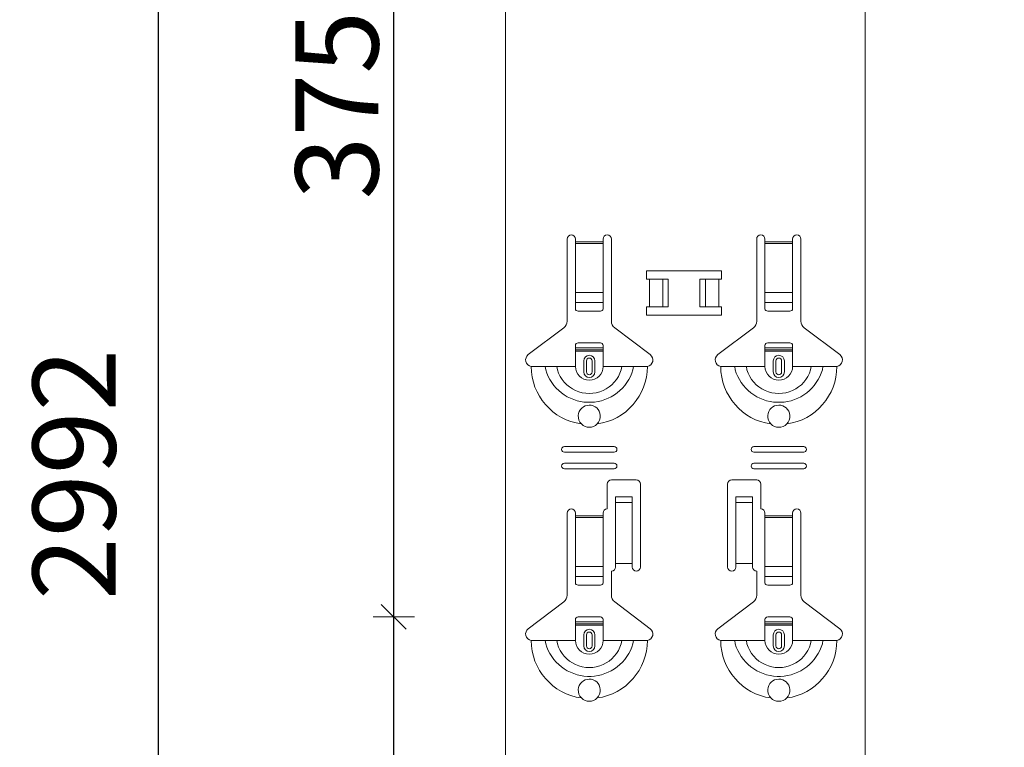
# Model space of a CAD drawing. Units: metres. Extents: x 5.37 to 9.57, y -5.52 to 0.42.
# Drawn here: x 7.56 to 7.92, y -2.13 to -1.87 of the extents above; entities that cross this region are included whole.
import ezdxf

# ---------------------------------------------------------------- set-up
doc = ezdxf.new("R2010")
doc.units = ezdxf.units.M
doc.header["$PDMODE"] = 65
doc.linetypes.add('AUSGEZOGEN', pattern=[0])
doc.linetypes.add('GESTRICHELT', pattern=[0.04, 0.03, -0.01])
doc.layers.add('XR$1$Sichtbar schmal (ISO)', color=7, linetype='AUSGEZOGEN', lineweight=35)
doc.layers.add('XR$1$STANDARD_1', color=7, linetype='AUSGEZOGEN', lineweight=18)
doc.styles.add('ARIAL', font='ARIAL.TTF')
doc.dimstyles.new('DIMSTYLE_4', dxfattribs={"dimtxt": 0.03, "dimasz": 0.015, "dimexe": 0, "dimexo": 1e-06, "dimgap": 0.015, "dimtad": 2, "dimdec": 0, "dimlfac": 1000, "dimrnd": 1, "dimzin": 12, "dimdsep": 46, "dimtxsty": 'ARIAL', "dimblk1": 'ALL_ML_STRICH', "dimblk2": 'ALL_ML_STRICH', "dimsah": 1, "dimcen": 0, "dimse1": 1, "dimse2": 1, "dimclrd": 7, "dimclre": 7, "dimclrt": 7, "dimadec": 0, "dimazin": 0, "dimtfac": 1, "dimtdec": 0, "dimtix": 1, "dimtmove": 2, "dimatfit": 3, "dimfxl": 0, "dimtzin": 0, "dimlwd": 0, "dimlwe": 18, "dimarcsym": 0})

# ---------------------------------------------------------------- blocks, each defined once
blk = doc.blocks.new('ALL_ML_STRICH')
at = {"color": 0, "linetype": 'ByBlock', "lineweight": -2}
for p, q in [((0, -0.5), (0, 0.5)), ((-0.3, -0.3), (0.3, 0.3)), ((-1, 0), (0.5, 0))]:
    blk.add_line(p, q, dxfattribs=at)
blk = doc.blocks.new('*D51')
at = {"layer": 'DEFPOINTS', "color": 7, "linetype": 'AUSGEZOGEN', "lineweight": 18, "transparency": 33554687}
for p in [(7.89618516752161, -2.08764697341893), (7.699264274520087, -2.46264697341893), (7.89618516752161, -2.46264697341893)]:
    blk.add_point(p, dxfattribs=at)
at = {"layer": 'XR$1$STANDARD_1', "color": 7, "linetype": 'AUSGEZOGEN', "lineweight": -2, "transparency": 33554687}
blk.add_line((7.699264274520087, -2.46264697341893), (7.699264274520087, -2.08764697341893), dxfattribs=at)
at = {"layer": 'XR$1$STANDARD_1', "color": 7, "linetype": 'AUSGEZOGEN', "lineweight": 18, "transparency": 33554687, "xscale": 0.015, "yscale": 0.015, "zscale": 0.015}
for p, rotation in [((7.699264274520087, -2.08764697341893), 90), ((7.699264274520087, -2.46264697341893), 270)]:
    blk.add_blockref('ALL_ML_STRICH', p, dxfattribs=dict(at, rotation=rotation))
at = {"layer": 'XR$1$STANDARD_1', "color": 7, "linetype": 'AUSGEZOGEN', "lineweight": 18, "transparency": 33554687, "insert": (7.678732214492804, -2.27777043863039), "char_height": 0.03, "width": 0.09, "attachment_point": 5, "rotation": 90, "style": 'ARIAL'}
blk.add_mtext('\\A1;{375}', dxfattribs=at)
blk = doc.blocks.new('*D52')
at = {"layer": 'DEFPOINTS', "color": 7, "linetype": 'AUSGEZOGEN', "lineweight": 18, "transparency": 33554687}
for p in [(7.89618516752161, -1.71264697341893), (7.699264274520087, -2.08764697341893), (7.89618516752161, -2.08764697341893)]:
    blk.add_point(p, dxfattribs=at)
at = {"layer": 'XR$1$STANDARD_1', "color": 7, "linetype": 'AUSGEZOGEN', "lineweight": -2, "transparency": 33554687}
blk.add_line((7.699264274520087, -2.08764697341893), (7.699264274520087, -1.71264697341893), dxfattribs=at)
at = {"layer": 'XR$1$STANDARD_1', "color": 7, "linetype": 'AUSGEZOGEN', "lineweight": 18, "transparency": 33554687, "xscale": 0.015, "yscale": 0.015, "zscale": 0.015}
for p, rotation in [((7.699264274520087, -1.71264697341893), 90), ((7.699264274520087, -2.08764697341893), 270)]:
    blk.add_blockref('ALL_ML_STRICH', p, dxfattribs=dict(at, rotation=rotation))
at = {"layer": 'XR$1$STANDARD_1', "color": 7, "linetype": 'AUSGEZOGEN', "lineweight": 18, "transparency": 33554687, "insert": (7.678732214492804, -1.90277043863039), "char_height": 0.03, "width": 0.09, "attachment_point": 5, "rotation": 90, "style": 'ARIAL'}
blk.add_mtext('\\A1;{375}', dxfattribs=at)
blk = doc.blocks.new('*D56')
at = {"layer": 'DEFPOINTS', "color": 7, "linetype": 'AUSGEZOGEN', "lineweight": 18, "transparency": 33554687}
for p in [(7.91993516752161, -0.9116430697071296), (7.614264274520087, -3.90364306970713), (7.91993516752161, -3.90364306970713)]:
    blk.add_point(p, dxfattribs=at)
at = {"layer": 'XR$1$STANDARD_1', "color": 7, "linetype": 'AUSGEZOGEN', "lineweight": -2, "transparency": 33554687}
blk.add_line((7.614264274520087, -3.90364306970713), (7.614264274520087, -0.9116430697071296), dxfattribs=at)
at = {"layer": 'XR$1$STANDARD_1', "color": 7, "linetype": 'AUSGEZOGEN', "lineweight": 18, "transparency": 33554687, "xscale": 0.015, "yscale": 0.015, "zscale": 0.015}
for p, rotation in [((7.614264274520087, -0.9116430697071296), 90), ((7.614264274520087, -3.90364306970713), 270)]:
    blk.add_blockref('ALL_ML_STRICH', p, dxfattribs=dict(at, rotation=rotation))
at = {"layer": 'XR$1$STANDARD_1', "color": 7, "linetype": 'AUSGEZOGEN', "lineweight": 18, "transparency": 33554687, "insert": (7.583752678340002, -2.036154665887213), "char_height": 0.03, "width": 0.12, "attachment_point": 5, "rotation": 90, "style": 'ARIAL'}
blk.add_mtext('\\A1;{2992}', dxfattribs=at)

msp = doc.modelspace()

# ---------------------------------------------------------------- linework, layer by layer
at = {"layer": 'XR$1$Sichtbar schmal (ISO)', "color": 7, "linetype": 'AUSGEZOGEN', "lineweight": 18, "transparency": 33554687}
for p, q in [((7.739682439075193, -0.9116430697071305), (7.739682439075193, -3.90364306970713)), ((7.869682439075194, -0.9116430697071305), (7.869682439075194, -3.90364306970713))]:
    msp.add_line(p, q, dxfattribs=at)
at = {"layer": 'XR$1$STANDARD_1', "color": 7, "linetype": 'AUSGEZOGEN', "lineweight": 18, "transparency": 33554687}
for p, q in [((7.761932439075194, -1.98082398666663), (7.761932439075194, -1.95114697341893)), ((7.764932439075194, -1.95114697341893), (7.764932439075194, -1.952146973418931)), ((7.764932439075194, -1.952146973418931), (7.764932439075194, -1.952714822192731)), ((7.764932439075194, -1.952714822192731), (7.764932439075194, -1.97045510288233)), ((7.774932439075194, -1.952146973418931), (7.774932439075194, -1.95114697341893)), ((7.774932439075194, -1.952714822192731), (7.774932439075194, -1.952146973418931)), ((7.774932439075194, -1.97045510288233), (7.774932439075194, -1.952714822192731)), ((7.777932439075194, -1.95114697341893), (7.777932439075194, -1.98082398666663)), ((7.830432439075194, -1.98082398666663), (7.830432439075194, -1.95114697341893)), ((7.833432439075193, -1.95114697341893), (7.833432439075193, -1.952146973418931)), ((7.833432439075193, -1.952146973418931), (7.833432439075193, -1.952714822192731)), ((7.833432439075193, -1.952714822192731), (7.833432439075193, -1.97045510288233)), ((7.843432439075194, -1.952146973418931), (7.843432439075194, -1.95114697341893)), ((7.843432439075194, -1.952714822192731), (7.843432439075194, -1.952146973418931)), ((7.843432439075194, -1.97045510288233), (7.843432439075194, -1.952714822192731)), ((7.846432439075194, -1.95114697341893), (7.846432439075194, -1.98082398666663)), ((7.764932439075194, -1.97408115592763), (7.764932439075194, -1.97045510288233)), ((7.774932439075194, -1.97045510288233), (7.774932439075194, -1.97408115592763)), ((7.833432439075193, -1.97408115592763), (7.833432439075193, -1.97045510288233)), ((7.843432439075194, -1.97045510288233), (7.843432439075194, -1.97408115592763)), ((7.764932439075194, -1.97408115592763), (7.764932439075194, -1.976364424319231)), ((7.774932439075194, -1.976364424319231), (7.774932439075194, -1.97408115592763)), ((7.833432439075193, -1.97408115592763), (7.833432439075193, -1.976364424319231)), ((7.843432439075194, -1.976364424319231), (7.843432439075194, -1.97408115592763)), ((7.765932439075193, -1.97714697341893), (7.773932439075193, -1.97714697341893)), ((7.834432439075194, -1.97714697341893), (7.842432439075194, -1.97714697341893)), ((7.747876535655305, -1.99291161444063), (7.760737884144655, -1.98321989319673)), ((7.779126994005747, -1.98321989319673), (7.79198834249509, -1.99291161444063)), ((7.816376535655305, -1.99291161444063), (7.829237884144655, -1.98321989319673)), ((7.847626994005746, -1.98321989319673), (7.860488342495089, -1.99291161444063)), ((7.773932439075193, -1.98864697341893), (7.765932439075193, -1.98864697341893)), ((7.842432439075194, -1.98864697341893), (7.834432439075194, -1.98864697341893)), ((7.764932439075194, -1.99044697341893), (7.764932439075194, -1.98964697341893)), ((7.764932439075194, -1.99114697341893), (7.764932439075194, -1.99044697341893)), ((7.764932439075194, -1.99044697341893), (7.774932439075194, -1.99044697341893)), ((7.774932439075194, -1.99114697341893), (7.764932439075194, -1.99114697341893)), ((7.764932439075194, -1.99714697341893), (7.764932439075194, -1.99114697341893)), ((7.774932439075194, -1.98964697341893), (7.774932439075194, -1.99044697341893)), ((7.774932439075194, -1.99044697341893), (7.774932439075194, -1.99114697341893)), ((7.774932439075194, -1.99714697341893), (7.774932439075194, -1.99114697341893)), ((7.833432439075193, -1.99044697341893), (7.833432439075193, -1.98964697341893)), ((7.833432439075193, -1.99114697341893), (7.833432439075193, -1.99044697341893)), ((7.833432439075193, -1.99044697341893), (7.843432439075194, -1.99044697341893)), ((7.843432439075194, -1.99114697341893), (7.833432439075193, -1.99114697341893)), ((7.833432439075193, -1.99714697341893), (7.833432439075193, -1.99114697341893)), ((7.843432439075194, -1.98964697341893), (7.843432439075194, -1.99044697341893)), ((7.843432439075194, -1.99044697341893), (7.843432439075194, -1.99114697341893)), ((7.843432439075194, -1.99714697341893), (7.843432439075194, -1.99114697341893)), ((7.767932439075194, -1.99914697341893), (7.767932439075194, -1.99514697341893)), ((7.771932439075194, -1.99514697341893), (7.771932439075194, -1.99914697341893)), ((7.836432439075193, -1.99914697341893), (7.836432439075193, -1.99514697341893)), ((7.840432439075194, -1.99514697341893), (7.840432439075194, -1.99914697341893)), ((7.748932438121519, -1.99714698867773), (7.75397966884204, -1.99714698867773)), ((7.75397966884204, -1.99714698867773), (7.758202796207152, -1.99714698867773)), ((7.758202796207152, -1.99714698867773), (7.764932439552031, -1.99714698867773)), ((7.781662080512724, -1.99714698867773), (7.774932439552031, -1.99714698867773)), ((7.785885207877844, -1.99714698867773), (7.781662080512724, -1.99714698867773)), ((7.790932439194403, -1.99714698867773), (7.785885207877844, -1.99714698867773)), ((7.817432438955985, -1.99714698867773), (7.822479670272551, -1.99714698867773)), ((7.822479670272551, -1.99714698867773), (7.826702797637664, -1.99714698867773)), ((7.826702797637664, -1.99714698867773), (7.833432438598364, -1.99714698867773)), ((7.850162081943243, -1.99714698867773), (7.843432438598364, -1.99714698867773)), ((7.854385209308355, -1.99714698867773), (7.850162081943243, -1.99714698867773)), ((7.859432440028876, -1.99714698867773), (7.854385209308355, -1.99714698867773)), ((7.760932439075193, -2.026146973418931), (7.778932439075193, -2.026146973418931)), ((7.778932439075193, -2.02814697341893), (7.760932439075193, -2.02814697341893)), ((7.829432439075194, -2.026146973418931), (7.847432439075193, -2.026146973418931)), ((7.847432439075193, -2.02814697341893), (7.829432439075194, -2.02814697341893)), ((7.760932439075193, -2.03214697341893), (7.778932439075193, -2.03214697341893)), ((7.778932439075193, -2.034146973418931), (7.760932439075193, -2.034146973418931)), ((7.829432439075194, -2.03214697341893), (7.847432439075193, -2.03214697341893)), ((7.847432439075193, -2.034146973418931), (7.829432439075194, -2.034146973418931)), ((7.777932439075194, -2.038146973418931), (7.786932439075193, -2.038146973418931)), ((7.821432439075194, -2.038146973418931), (7.830432439075194, -2.038146973418931)), ((7.776432439075194, -2.048646973418931), (7.776432439075194, -2.039646973418931)), ((7.788432439075193, -2.039646973418931), (7.788432439075193, -2.06964697341893)), ((7.819932439075194, -2.06964697341893), (7.819932439075194, -2.039646973418931)), ((7.831932439075194, -2.039646973418931), (7.831932439075194, -2.048646973418931)), ((7.779432439075194, -2.045788783882831), (7.779432439075194, -2.04429941106283)), ((7.785432439075194, -2.04429941106283), (7.779432439075194, -2.04429941106283)), ((7.779432439075194, -2.04628882152893), (7.779432439075194, -2.045788783882831)), ((7.785432439075194, -2.04429941106283), (7.785432439075194, -2.045788783882831)), ((7.785432439075194, -2.045788783882831), (7.785432439075194, -2.04628882152893)), ((7.822932439075194, -2.045788783882831), (7.822932439075194, -2.04429941106283)), ((7.828932439075194, -2.04429941106283), (7.822932439075194, -2.04429941106283)), ((7.822932439075194, -2.04628882152893), (7.822932439075194, -2.045788783882831)), ((7.828932439075194, -2.04429941106283), (7.828932439075194, -2.045788783882831)), ((7.828932439075194, -2.045788783882831), (7.828932439075194, -2.04628882152893)), ((7.785432439075194, -2.04628882152893), (7.779432439075194, -2.04628882152893)), ((7.779432439075194, -2.04630051589233), (7.779432439075194, -2.04628882152893)), ((7.779432439075194, -2.04630051589233), (7.779432439075194, -2.04696716248113)), ((7.779432439075194, -2.04696716248113), (7.779432439075194, -2.068314813852731)), ((7.785432439075194, -2.04628882152893), (7.785432439075194, -2.04630051589233)), ((7.785432439075194, -2.04696716248113), (7.785432439075194, -2.04630051589233)), ((7.785432439075194, -2.04696716248113), (7.785432439075194, -2.068314813852731)), ((7.828932439075194, -2.04628882152893), (7.822932439075194, -2.04628882152893)), ((7.822932439075194, -2.04630051589233), (7.822932439075194, -2.04628882152893)), ((7.822932439075194, -2.04630051589233), (7.822932439075194, -2.04696716248113)), ((7.822932439075194, -2.04696716248113), (7.822932439075194, -2.068314813852731)), ((7.828932439075194, -2.04628882152893), (7.828932439075194, -2.04630051589233)), ((7.828932439075194, -2.04696716248113), (7.828932439075194, -2.04630051589233)), ((7.828932439075194, -2.04696716248113), (7.828932439075194, -2.068314813852731)), ((7.761932439075194, -2.07982398666663), (7.761932439075194, -2.050146973418931)), ((7.764932439075194, -2.050146973418931), (7.764932439075194, -2.05114697341893)), ((7.764932439075194, -2.05114697341893), (7.764932439075194, -2.05171482219273)), ((7.764932439075194, -2.05171482219273), (7.764932439075194, -2.06945510288233)), ((7.774932439075194, -2.05114697341893), (7.774932439075194, -2.050146973418931)), ((7.774932439075194, -2.05171482219273), (7.774932439075194, -2.05114697341893)), ((7.774932439075194, -2.06945510288233), (7.774932439075194, -2.05171482219273)), ((7.833432439075193, -2.050146973418931), (7.833432439075193, -2.05114697341893)), ((7.833432439075193, -2.05114697341893), (7.833432439075193, -2.05171482219273)), ((7.833432439075193, -2.05171482219273), (7.833432439075193, -2.06945510288233)), ((7.843432439075194, -2.05114697341893), (7.843432439075194, -2.050146973418931)), ((7.843432439075194, -2.05171482219273), (7.843432439075194, -2.05114697341893)), ((7.843432439075194, -2.06945510288233), (7.843432439075194, -2.05171482219273)), ((7.846432439075194, -2.050146973418931), (7.846432439075194, -2.07982398666663)), ((7.764932439075194, -2.073081155927631), (7.764932439075194, -2.06945510288233)), ((7.774932439075194, -2.06945510288233), (7.774932439075194, -2.073081155927631)), ((7.777932439075194, -2.071146973418931), (7.777932439075194, -2.07982398666663)), ((7.785432439075194, -2.068314813852731), (7.779432439075194, -2.068314813852731)), ((7.779432439075194, -2.068314813852731), (7.779432439075194, -2.06964697341893)), ((7.785432439075194, -2.06964697341893), (7.785432439075194, -2.068314813852731)), ((7.828932439075194, -2.068314813852731), (7.822932439075194, -2.068314813852731)), ((7.822932439075194, -2.068314813852731), (7.822932439075194, -2.06964697341893)), ((7.828932439075194, -2.06964697341893), (7.828932439075194, -2.068314813852731)), ((7.830432439075194, -2.07982398666663), (7.830432439075194, -2.071146973418931)), ((7.833432439075193, -2.073081155927631), (7.833432439075193, -2.06945510288233)), ((7.843432439075194, -2.06945510288233), (7.843432439075194, -2.073081155927631)), ((7.764932439075194, -2.073081155927631), (7.764932439075194, -2.075364424319231)), ((7.774932439075194, -2.075364424319231), (7.774932439075194, -2.073081155927631)), ((7.833432439075193, -2.073081155927631), (7.833432439075193, -2.075364424319231)), ((7.843432439075194, -2.075364424319231), (7.843432439075194, -2.073081155927631)), ((7.765932439075193, -2.07614697341893), (7.773932439075193, -2.07614697341893)), ((7.834432439075194, -2.07614697341893), (7.842432439075194, -2.07614697341893)), ((7.747876535655305, -2.09191161444063), (7.760737884144655, -2.082219893196731)), ((7.779126994005747, -2.082219893196731), (7.79198834249509, -2.09191161444063)), ((7.816376535655305, -2.09191161444063), (7.829237884144655, -2.082219893196731)), ((7.847626994005746, -2.082219893196731), (7.860488342495089, -2.09191161444063)), ((7.764932439075194, -2.08944697341893), (7.764932439075194, -2.088646973418931)), ((7.773932439075193, -2.087646973418931), (7.765932439075193, -2.087646973418931)), ((7.774932439075194, -2.088646973418931), (7.774932439075194, -2.08944697341893)), ((7.833432439075193, -2.08944697341893), (7.833432439075193, -2.088646973418931)), ((7.842432439075194, -2.087646973418931), (7.834432439075194, -2.087646973418931)), ((7.843432439075194, -2.088646973418931), (7.843432439075194, -2.08944697341893)), ((7.764932439075194, -2.090146973418931), (7.764932439075194, -2.08944697341893)), ((7.764932439075194, -2.08944697341893), (7.774932439075194, -2.08944697341893)), ((7.774932439075194, -2.090146973418931), (7.764932439075194, -2.090146973418931)), ((7.764932439075194, -2.09614697341893), (7.764932439075194, -2.090146973418931)), ((7.774932439075194, -2.08944697341893), (7.774932439075194, -2.090146973418931)), ((7.774932439075194, -2.09614697341893), (7.774932439075194, -2.090146973418931)), ((7.833432439075193, -2.090146973418931), (7.833432439075193, -2.08944697341893)), ((7.833432439075193, -2.08944697341893), (7.843432439075194, -2.08944697341893)), ((7.843432439075194, -2.090146973418931), (7.833432439075193, -2.090146973418931)), ((7.833432439075193, -2.09614697341893), (7.833432439075193, -2.090146973418931)), ((7.843432439075194, -2.08944697341893), (7.843432439075194, -2.090146973418931)), ((7.843432439075194, -2.09614697341893), (7.843432439075194, -2.090146973418931)), ((7.767932439075194, -2.098146973418931), (7.767932439075194, -2.094146973418931)), ((7.771932439075194, -2.094146973418931), (7.771932439075194, -2.098146973418931)), ((7.836432439075193, -2.098146973418931), (7.836432439075193, -2.094146973418931)), ((7.840432439075194, -2.094146973418931), (7.840432439075194, -2.098146973418931)), ((7.748932438121519, -2.096146965789531), (7.75397966884204, -2.096146965789531)), ((7.75397966884204, -2.096146965789531), (7.758202796207152, -2.096146965789531)), ((7.758202796207152, -2.096146965789531), (7.764932439552031, -2.096146965789531)), ((7.781662080512724, -2.096146965789531), (7.774932439552031, -2.096146965789531)), ((7.785885207877844, -2.096146965789531), (7.781662080512724, -2.096146965789531)), ((7.790932439194403, -2.096146965789531), (7.785885207877844, -2.096146965789531)), ((7.817432438955985, -2.096146965789531), (7.822479670272551, -2.096146965789531)), ((7.822479670272551, -2.096146965789531), (7.826702797637664, -2.096146965789531)), ((7.826702797637664, -2.096146965789531), (7.833432438598364, -2.096146965789531)), ((7.850162081943243, -2.096146965789531), (7.843432438598364, -2.096146965789531)), ((7.854385209308355, -2.096146965789531), (7.850162081943243, -2.096146965789531)), ((7.859432440028876, -2.096146965789531), (7.854385209308355, -2.096146965789531))]:
    msp.add_line(p, q, dxfattribs=at)
at = {"layer": 'XR$1$STANDARD_1', "color": 7, "linetype": 'AUSGEZOGEN', "lineweight": 13, "transparency": 33554687}
for p, q in [((7.764932439075194, -1.952146973418931), (7.774932439075194, -1.952146973418931)), ((7.774932439075194, -1.952714822192731), (7.764932439075194, -1.952714822192731)), ((7.833432439075193, -1.952146973418931), (7.843432439075194, -1.952146973418931)), ((7.843432439075194, -1.952714822192731), (7.833432439075193, -1.952714822192731)), ((7.764932439075194, -1.97045510288233), (7.774932439075194, -1.97045510288233)), ((7.833432439075193, -1.97045510288233), (7.843432439075194, -1.97045510288233)), ((7.764932439075194, -1.97408115592763), (7.774932439075194, -1.97408115592763)), ((7.833432439075193, -1.97408115592763), (7.843432439075194, -1.97408115592763)), ((7.768907118509676, -1.99914697341893), (7.768907118509676, -1.99514697341893)), ((7.77095775964071, -1.99514697341893), (7.77095775964071, -1.99914697341893)), ((7.837407118509677, -1.99914697341893), (7.837407118509677, -1.99514697341893)), ((7.839457759640711, -1.99514697341893), (7.839457759640711, -1.99914697341893)), ((7.785432439075194, -2.04630051589233), (7.779432439075194, -2.04630051589233)), ((7.828932439075194, -2.04630051589233), (7.822932439075194, -2.04630051589233)), ((7.764932439075194, -2.05114697341893), (7.774932439075194, -2.05114697341893)), ((7.774932439075194, -2.05171482219273), (7.764932439075194, -2.05171482219273)), ((7.833432439075193, -2.05114697341893), (7.843432439075194, -2.05114697341893)), ((7.843432439075194, -2.05171482219273), (7.833432439075193, -2.05171482219273)), ((7.764932439075194, -2.06945510288233), (7.774932439075194, -2.06945510288233)), ((7.833432439075193, -2.06945510288233), (7.843432439075194, -2.06945510288233)), ((7.764932439075194, -2.073081155927631), (7.774932439075194, -2.073081155927631)), ((7.833432439075193, -2.073081155927631), (7.843432439075194, -2.073081155927631)), ((7.768907118509676, -2.098146973418931), (7.768907118509676, -2.094146973418931)), ((7.77095775964071, -2.094146973418931), (7.77095775964071, -2.098146973418931)), ((7.837407118509677, -2.098146973418931), (7.837407118509677, -2.094146973418931)), ((7.839457759640711, -2.094146973418931), (7.839457759640711, -2.098146973418931))]:
    msp.add_line(p, q, dxfattribs=at)
at = {"layer": 'XR$1$STANDARD_1', "color": 250, "linetype": 'AUSGEZOGEN', "lineweight": 18, "true_color": 0x2d2d2d, "transparency": 33554687}
for p, q in [((7.790663692172508, -1.965645944373252), (7.798441233678147, -1.965645944373252)), ((7.791667467854896, -1.965645944373252), (7.791667467854896, -1.975648002464607)), ((7.796487228038786, -1.965645944373252), (7.796487228038786, -1.975648002464607)), ((7.798441229110882, -1.965645944373252), (7.798441229110882, -1.975648002464607)), ((7.809923674616213, -1.965645944373252), (7.817701216121852, -1.965645944373252)), ((7.809923674616213, -1.965645944373252), (7.809923674616213, -1.975648002464607)), ((7.811935084408157, -1.965645944373252), (7.811935084408157, -1.975648002464607)), ((7.8166974358722, -1.965645944373252), (7.8166974358722, -1.975648002464607)), ((7.798441229110882, -1.975648180630108), (7.790663687605243, -1.975648180630108)), ((7.817701211554588, -1.975648180630108), (7.809923670048949, -1.975648180630108))]:
    msp.add_line(p, q, dxfattribs=at)
at = {"layer": 'XR$1$STANDARD_1', "color": 7, "linetype": 'GESTRICHELT', "lineweight": 13, "transparency": 33554687}
for p, q in [((7.764932439075194, -1.991691963378731), (7.774932439075194, -1.991691963378731)), ((7.833432439075193, -1.991691963378731), (7.843432439075194, -1.991691963378731)), ((7.764932439075194, -2.090691963378731), (7.774932439075194, -2.090691963378731)), ((7.833432439075193, -2.090691963378731), (7.843432439075194, -2.090691963378731))]:
    msp.add_line(p, q, dxfattribs=at)
at = {"layer": 'XR$1$STANDARD_1', "color": 250, "linetype": 'AUSGEZOGEN', "lineweight": 18, "true_color": 0x2d2d2d, "transparency": 33554687}
for points in [[(7.790663692172508, -1.965645944373252), (7.790663692172508, -1.962629997998134), (7.81770118597788, -1.962629997998134), (7.81770118597788, -1.965645944373252)], [(7.817701211554588, -1.975648180630108), (7.817701211554588, -1.978664127005227), (7.790663717749216, -1.978664127005227), (7.790663717749216, -1.975648180630108)]]:
    msp.add_lwpolyline(points, dxfattribs=at)
at = {"layer": 'XR$1$STANDARD_1', "color": 7, "linetype": 'AUSGEZOGEN', "lineweight": 13, "transparency": 33554687}
for points in [[(7.753979668842047, -1.99714698867773), (7.754196105228155, -1.99839672164893), (7.754570861087523, -1.999614373016131), (7.755077042804442, -2.00079364852883), (7.755687761531553, -2.001928482818331), (7.756377802119933, -2.003012657928231), (7.757138076053343, -2.00403999404883), (7.757968411670416, -2.00500438766453), (7.758868725524633, -2.005899658965831), (7.759838876949034, -2.00671970443703), (7.760875396953314, -2.007459488677731), (7.761970088706694, -2.008115692901331), (7.763114400134764, -2.00868496017433), (7.764299772010534, -2.00916404800393), (7.765517840610235, -2.009549980926231), (7.766761136279784, -2.00984115676853), (7.768022449241362, -2.01003643112153), (7.769294574485502, -2.01013465957613), (7.770570304618559, -2.01013465957613), (7.7718424298627, -2.01003643112153), (7.773103742824286, -2.00984115676853), (7.774347038493834, -2.009549980926231), (7.775565104709356, -2.00916404800393), (7.776750478969305, -2.00868496017433), (7.777894788013182, -2.008115692901331), (7.778989482150762, -2.007459488677731), (7.780026002155035, -2.00671970443703), (7.780996152387343, -2.005899658965831), (7.781896467433653, -2.00500438766453), (7.782726800666532, -2.00403999404883), (7.783487074599943, -2.003012657928231), (7.784177117572516, -2.001928482818331), (7.784787835107534, -2.00079364852883), (7.785294019208632, -1.999614373016131), (7.785668775068014, -1.99839672164893), (7.785885207877844, -1.99714698867773)], [(7.758202796207152, -1.99714698867773), (7.75842824481555, -1.998399048614231), (7.758848996387205, -1.999610367583931), (7.759421971069067, -2.00076709823583), (7.760107856021605, -2.00185577468843), (7.760893717036924, -2.00286445693943), (7.761777873264044, -2.003781739043931), (7.76275822900363, -2.00459655837983), (7.763825361953466, -2.005300255584431), (7.764963886962614, -2.00588630752543), (7.76615826390811, -2.006348267364231), (7.767393617854803, -2.006681137847631), (7.768656215892515, -2.006882477569331), (7.769932439552031, -2.00695007400483), (7.771208660827361, -2.006882477569331), (7.772471261249273, -2.006681137847631), (7.773706615195952, -2.006348267364231), (7.774900989757262, -2.00588630752543), (7.776039517150602, -2.005300255584431), (7.777106650100432, -2.00459655837983), (7.778087005840026, -2.003781739043931), (7.778971160875044, -2.00286445693943), (7.779757021890364, -2.00185577468843), (7.780442906842916, -2.00076709823583), (7.781015881524763, -1.999610367583931), (7.781436634288512, -1.998399048614231), (7.781662080512724, -1.99714698867773)], [(7.822479670272551, -1.99714698867773), (7.822696103082381, -1.99839672164893), (7.823070860133856, -1.999614373016131), (7.823577044234953, -2.00079364852883), (7.824187760577879, -2.001928482818331), (7.824877803550444, -2.003012657928231), (7.825638077483855, -2.00403999404883), (7.826468410716735, -2.00500438766453), (7.827368725763045, -2.005899658965831), (7.828338875995359, -2.00671970443703), (7.829375395999632, -2.007459488677731), (7.830470090137205, -2.008115692901331), (7.831614401565282, -2.00868496017433), (7.832799773441046, -2.00916404800393), (7.834017839656553, -2.009549980926231), (7.835261135326109, -2.00984115676853), (7.836522448287695, -2.01003643112153), (7.837794573531835, -2.01013465957613), (7.839070303664885, -2.01013465957613), (7.840342428909032, -2.01003643112153), (7.841603741870604, -2.00984115676853), (7.842847037540159, -2.009549980926231), (7.84406510613986, -2.00916404800393), (7.845250478015624, -2.00868496017433), (7.846394789443694, -2.008115692901331), (7.847489483581274, -2.007459488677731), (7.848526001201353, -2.00671970443703), (7.849496152625761, -2.005899658965831), (7.850396466479986, -2.00500438766453), (7.851226802097044, -2.00403999404883), (7.851987076030455, -2.003012657928231), (7.852677116618834, -2.001928482818331), (7.853287835345953, -2.00079364852883), (7.853794017062865, -1.999614373016131), (7.854168772922247, -1.99839672164893), (7.854385209308355, -1.99714698867773)], [(7.826702797637664, -1.99714698867773), (7.826928243861883, -1.998399048614231), (7.827348996625624, -1.999610367583931), (7.827921971307486, -2.00076709823583), (7.828607856260024, -2.00185577468843), (7.829393717275344, -2.00286445693943), (7.830277872310362, -2.003781739043931), (7.831258228049963, -2.00459655837983), (7.832325360999785, -2.005300255584431), (7.833463888393133, -2.00588630752543), (7.834658262954443, -2.006348267364231), (7.835893616901122, -2.006681137847631), (7.837156217323034, -2.006882477569331), (7.838432438598364, -2.00695007400483), (7.839708662257872, -2.006882477569331), (7.840971260295592, -2.006681137847631), (7.842206614242285, -2.006348267364231), (7.843400991187773, -2.00588630752543), (7.844539516196936, -2.005300255584431), (7.845606649146765, -2.00459655837983), (7.846587004886351, -2.003781739043931), (7.847471161113463, -2.00286445693943), (7.848257022128783, -2.00185577468843), (7.848942907081335, -2.00076709823583), (7.849515881763182, -1.999610367583931), (7.849936633334845, -1.998399048614231), (7.850162081943243, -1.99714698867773)], [(7.753979668842047, -2.096146965789531), (7.754196105228155, -2.097396736907731), (7.754570861087523, -2.09861435012793), (7.755077042804442, -2.099793663787631), (7.755687761531553, -2.10092847900363), (7.756377802119933, -2.102012654113531), (7.757138076053343, -2.103039990234131), (7.757968411670416, -2.10400438384983), (7.758868725524633, -2.10489965515113), (7.759838876949034, -2.10571970062233), (7.760875396953314, -2.10645950393653), (7.761970088706694, -2.107115670013131), (7.763114400134764, -2.10768495635963), (7.764299772010534, -2.10816404418923), (7.765517840610235, -2.108549977111531), (7.766761136279784, -2.10884115295383), (7.768022449241362, -2.10903644638033), (7.769294574485502, -2.10913463668803), (7.770570304618559, -2.10913463668803), (7.7718424298627, -2.10903644638033), (7.773103742824286, -2.10884115295383), (7.774347038493834, -2.108549977111531), (7.775565104709356, -2.10816404418923), (7.776750478969305, -2.10768495635963), (7.777894788013182, -2.107115670013131), (7.77898948215077, -2.10645950393653), (7.780026002155035, -2.10571970062233), (7.780996152387343, -2.10489965515113), (7.781896467433653, -2.10400438384983), (7.782726800666532, -2.103039990234131), (7.783487074599943, -2.102012654113531), (7.784177117572516, -2.10092847900363), (7.784787835107534, -2.099793663787631), (7.785294019208632, -2.09861435012793), (7.785668775068014, -2.097396736907731), (7.785885207877844, -2.096146965789531)], [(7.758202796207152, -2.096146965789531), (7.75842824481555, -2.097399063873031), (7.758848996387205, -2.09861034469583), (7.75942197106906, -2.09976709442113), (7.760107856021605, -2.10085578994723), (7.760893717036924, -2.101864453124731), (7.761777873264044, -2.10278175430273), (7.76275822900363, -2.10359655456513), (7.763825361953466, -2.104300251769731), (7.764963886962614, -2.10488630371073), (7.76615826390811, -2.105348263549531), (7.767393617854803, -2.105681134032931), (7.768656215892515, -2.10588247375463), (7.769932439552031, -2.10595008926363), (7.771208660827361, -2.10588247375463), (7.772471261249273, -2.105681134032931), (7.773706615195952, -2.105348263549531), (7.774900989757262, -2.10488630371073), (7.776039517150602, -2.104300251769731), (7.777106650100432, -2.10359655456513), (7.778087005840026, -2.10278175430273), (7.778971160875044, -2.101864453124731), (7.779757021890364, -2.10085578994723), (7.780442906842909, -2.09976709442113), (7.781015881524763, -2.09861034469583), (7.781436634288512, -2.097399063873031), (7.781662080512724, -2.096146965789531)], [(7.822479670272551, -2.096146965789531), (7.822696103082381, -2.097396736907731), (7.823070860133856, -2.09861435012793), (7.823577044234953, -2.099793663787631), (7.824187760577879, -2.10092847900363), (7.824877803550444, -2.102012654113531), (7.825638077483855, -2.103039990234131), (7.826468410716735, -2.10400438384983), (7.827368725763045, -2.10489965515113), (7.828338875995359, -2.10571970062233), (7.829375395999632, -2.10645950393653), (7.830470090137205, -2.107115670013131), (7.831614401565282, -2.10768495635963), (7.832799773441046, -2.10816404418923), (7.834017839656553, -2.108549977111531), (7.835261135326117, -2.10884115295383), (7.836522448287695, -2.10903644638033), (7.837794573531835, -2.10913463668803), (7.839070303664885, -2.10913463668803), (7.840342428909032, -2.10903644638033), (7.841603741870604, -2.10884115295383), (7.842847037540159, -2.108549977111531), (7.84406510613986, -2.10816404418923), (7.845250478015624, -2.10768495635963), (7.846394789443694, -2.107115670013131), (7.847489483581274, -2.10645950393653), (7.848526001201353, -2.10571970062233), (7.849496152625761, -2.10489965515113), (7.850396466479986, -2.10400438384983), (7.851226802097044, -2.103039990234131), (7.851987076030455, -2.102012654113531), (7.852677116618834, -2.10092847900363), (7.853287835345953, -2.099793663787631), (7.853794017062865, -2.09861435012793), (7.85416877292224, -2.097396736907731), (7.854385209308355, -2.096146965789531)], [(7.826702797637664, -2.096146965789531), (7.82692824386189, -2.097399063873031), (7.827348996625624, -2.09861034469583), (7.827921971307486, -2.09976709442113), (7.828607856260024, -2.10085578994723), (7.829393717275344, -2.101864453124731), (7.830277872310362, -2.10278175430273), (7.831258228049963, -2.10359655456513), (7.832325360999785, -2.104300251769731), (7.833463888393133, -2.10488630371073), (7.83465826295445, -2.105348263549531), (7.835893616901122, -2.105681134032931), (7.837156217323034, -2.10588247375463), (7.838432438598364, -2.10595008926363), (7.839708662257872, -2.10588247375463), (7.840971260295592, -2.105681134032931), (7.842206614242285, -2.105348263549531), (7.843400991187773, -2.10488630371073), (7.844539516196936, -2.104300251769731), (7.845606649146765, -2.10359655456513), (7.846587004886351, -2.10278175430273), (7.847471161113463, -2.101864453124731), (7.848257022128783, -2.10085578994723), (7.848942907081335, -2.09976709442113), (7.849515881763182, -2.09861034469583), (7.849936633334845, -2.097399063873031), (7.850162081943243, -2.096146965789531)]]:
    msp.add_lwpolyline(points, dxfattribs=at)
at = {"layer": 'XR$1$STANDARD_1', "color": 7, "linetype": 'AUSGEZOGEN', "lineweight": 18, "transparency": 33554687}
for points in [[(7.767081322894774, -2.01795253829933), (7.7665596630437, -2.01729740219093), (7.766186275706976, -2.01654922561623), (7.765977592693052, -2.015746308135731), (7.765938103423803, -2.01493255691503), (7.766060514674864, -2.01414283828713), (7.766328675971716, -2.01341098861673), (7.766723728404722, -2.01275863723733), (7.767218232379644, -2.01220874862643), (7.767783570514402, -2.01177318649263), (7.768420622573584, -2.01144367294283), (7.769131164775573, -2.011228028106431), (7.769895014987669, -2.011147156524431), (7.770661714301794, -2.01121402816743), (7.771378479228704, -2.01141750411963), (7.772022226081572, -2.01173629837013), (7.772602789626807, -2.01216880874613), (7.773110230193816, -2.01271762924173), (7.773516576514922, -2.01337085800143), (7.773794815765105, -2.01410675125093), (7.773924987540923, -2.01490169601413), (7.773890421615325, -2.015725251006831), (7.773684056030004, -2.01653457717873), (7.773309476600371, -2.01729068832373), (7.772783553825102, -2.01795253829933)], [(7.835581324325285, -2.01795253829933), (7.835059664474211, -2.01729740219093), (7.834686274753294, -2.01654922561623), (7.834477591739385, -2.015746308135731), (7.834438102470122, -2.01493255691503), (7.834560516105383, -2.01414283828713), (7.834828675018034, -2.01341098861673), (7.835223727451056, -2.01275863723733), (7.835718233810156, -2.01220874862643), (7.836283571944914, -2.01177318649263), (7.836920624004095, -2.01144367294283), (7.837631166206084, -2.011228028106431), (7.838395016418181, -2.011147156524431), (7.839161715732305, -2.01121402816743), (7.839878480659216, -2.01141750411963), (7.840522225127905, -2.01173629837013), (7.841102788673124, -2.01216880874613), (7.841610229240141, -2.01271762924173), (7.842016577945433, -2.01337085800143), (7.842294814811431, -2.01410675125093), (7.842424986587256, -2.01490169601413), (7.84239042066165, -2.015725251006831), (7.842184057460516, -2.01653457717873), (7.841809475646704, -2.01729068832373), (7.841283555255614, -2.01795253829933)], [(7.767081322894774, -2.11695253448463), (7.7665596630437, -2.116297398376231), (7.766186275706976, -2.11554922180153), (7.765977592693052, -2.11474630432103), (7.765938103423803, -2.113932553100331), (7.766060514674864, -2.11314281539893), (7.766328675971716, -2.11241098480203), (7.766723728404722, -2.11175863342263), (7.767218232379644, -2.11120874481173), (7.767783570514402, -2.11077320175143), (7.768420622573584, -2.11044368820163), (7.769131164775573, -2.11022804336523), (7.769895014987669, -2.110147152709731), (7.770661714301794, -2.110214024352731), (7.771378479228704, -2.11041750030493), (7.772022226081572, -2.11073629455543), (7.772602789626807, -2.11116880493143), (7.773110230193816, -2.11171764450053), (7.773516576514922, -2.11237087326023), (7.773794815765105, -2.11310674743623), (7.773924987540923, -2.11390169219943), (7.773890421615325, -2.114725247192131), (7.773684056030004, -2.11553457336403), (7.773309476600371, -2.116290703582531), (7.772783553825102, -2.11695253448463)], [(7.835581324325285, -2.11695253448463), (7.835059664474211, -2.116297398376231), (7.834686274753294, -2.11554922180153), (7.834477591739385, -2.11474630432103), (7.834438102470122, -2.113932553100331), (7.834560516105383, -2.11314281539893), (7.834828675018034, -2.11241098480203), (7.835223727451056, -2.11175863342263), (7.835718233810156, -2.11120874481173), (7.836283571944914, -2.11077320175143), (7.836920624004095, -2.11044368820163), (7.837631166206084, -2.11022804336523), (7.838395016418181, -2.110147152709731), (7.839161715732305, -2.110214024352731), (7.839878480659216, -2.11041750030493), (7.840522225127905, -2.11073629455543), (7.841102788673124, -2.11116880493143), (7.841610229240141, -2.11171764450053), (7.842016577945433, -2.11237087326023), (7.842294814811431, -2.11310674743623), (7.842424986587256, -2.11390169219943), (7.84239042066165, -2.114725247192131), (7.842184057460516, -2.11553457336403), (7.841809475646704, -2.116290703582531), (7.841283555255614, -2.11695253448463)]]:
    msp.add_lwpolyline(points, dxfattribs=at)
for centre, radius, start, end in [((7.763432439075194, -1.95114697341893), 0.001499999999999999, 0, 180), ((7.776432439075194, -1.95114697341893), 0.001500000000000017, 0, 180), ((7.831932439075194, -1.95114697341893), 0.001499999999999999, 0, 180), ((7.844932439075194, -1.95114697341893), 0.001500000000000017, 0, 180), ((7.758932439075194, -1.98082398666663), 0.002999999999999753, 306.9999999999993, 0), ((7.780932439075194, -1.98082398666663), 0.00300000000000018, 180, 232.9999999999897), ((7.827432439075194, -1.98082398666663), 0.002999999999999764, 306.9999999999993, 0), ((7.849432439075193, -1.98082398666663), 0.003000000000000149, 180, 233.0000000000033), ((7.765932439075193, -1.98964697341893), 0.0009999999999999432, 90, 180), ((7.773932439075193, -1.98964697341893), 0.000999999999999952, 0, 90), ((7.834432439075194, -1.98964697341893), 0.0009999999999999432, 90, 180), ((7.842432439075194, -1.98964697341893), 0.000999999999999952, 0, 90), ((7.749303439075192, -1.99480517923503), 0.002371000000000025, 126.999999999988, 260.997702998446), ((7.769932439075194, -1.99514697341893), 0.001999999999999984, 0, 180), ((7.790561439075194, -1.99480517923503), 0.002371, 279.0022970015752, 52.99999999999488), ((7.817803439075193, -1.99480517923503), 0.002371000000000024, 126.999999999988, 260.9977029984248), ((7.838432439075194, -1.99514697341893), 0.001999999999999984, 0, 180), ((7.859061439075194, -1.99480517923503), 0.002370999999999999, 279.0022970015752, 53.00000000001202), ((7.769932439075194, -1.99914697341893), 0.002000000000000002, 180, 0), ((7.838432439075194, -1.99914697341893), 0.002000000000000002, 180, 0), ((7.769932439075194, -2.01514697341893), 0.004000000000000056, 224.5385412340795, 315.4614587659205), ((7.838432439075194, -2.01514697341893), 0.004000000000000056, 224.5385412340705, 315.4614587659205), ((7.760932439075193, -2.02714697341893), 0.001000000000000014, 90, 270), ((7.778932439075193, -2.02714697341893), 0.001000000000000014, 270, 90), ((7.829432439075194, -2.02714697341893), 0.001000000000000014, 90, 270), ((7.847432439075193, -2.02714697341893), 0.001000000000000014, 270, 90), ((7.760932439075193, -2.033146973418931), 0.001000000000000014, 90, 270), ((7.778932439075193, -2.033146973418931), 0.001000000000000014, 270, 90), ((7.829432439075194, -2.033146973418931), 0.001000000000000014, 90, 270), ((7.847432439075193, -2.033146973418931), 0.001000000000000014, 270, 90), ((7.777932439075194, -2.039646973418931), 0.001500000000000021, 90, 180), ((7.786932439075193, -2.039646973418931), 0.001500000000000006, 0, 90), ((7.821432439075194, -2.039646973418931), 0.001500000000000021, 90, 180), ((7.830432439075194, -2.039646973418931), 0.00150000000000001, 0, 90), ((7.763432439075194, -2.050146973418931), 0.001499999999999999, 0, 180), ((7.776432439075194, -2.050146973418931), 0.001500000000000012, 90, 180), ((7.831932439075194, -2.050146973418931), 0.00149999999999995, 0, 90), ((7.844932439075194, -2.050146973418931), 0.001500000000000026, 0, 180), ((7.777932439075194, -2.06964697341893), 0.001499999999999966, 270, 0), ((7.786932439075193, -2.06964697341893), 0.001500000000000001, 180, 0), ((7.821432439075194, -2.06964697341893), 0.001499999999999999, 180, 0), ((7.830432439075194, -2.06964697341893), 0.001500000000000021, 180, 270), ((7.758932439075194, -2.07982398666663), 0.003000000000000014, 306.9999999999967, 0), ((7.780932439075194, -2.07982398666663), 0.003000000000000018, 180, 232.9999999999897), ((7.827432439075194, -2.07982398666663), 0.00300000000000006, 306.9999999999967, 0), ((7.849432439075193, -2.07982398666663), 0.003000000000000056, 180, 233.0000000000033), ((7.765932439075193, -2.088646973418931), 0.00100000000000005, 90, 180), ((7.773932439075193, -2.088646973418931), 0.00100000000000005, 0, 90), ((7.834432439075194, -2.088646973418931), 0.001000000000000014, 90, 180), ((7.842432439075194, -2.088646973418931), 0.001000000000000014, 0, 90), ((7.749303439075192, -2.09380517923503), 0.002370999999999983, 126.9999999999944, 260.9977029984468), ((7.769932439075194, -2.094146973418931), 0.002000000000000002, 0, 180), ((7.790561439075194, -2.09380517923503), 0.002371000000000033, 279.0022970015743, 52.99999999998842), ((7.817803439075193, -2.09380517923503), 0.002370999999999978, 126.9999999999944, 260.9977029984257), ((7.838432439075194, -2.094146973418931), 0.002000000000000002, 0, 180), ((7.859061439075194, -2.09380517923503), 0.002371000000000027, 279.0022970015743, 53.00000000000556), ((7.769932439075194, -2.098146973418931), 0.002000000000000002, 180, 0), ((7.838432439075194, -2.098146973418931), 0.002000000000000002, 180, 0), ((7.769932439075194, -2.114146973418931), 0.004000000000000056, 224.538541234075, 315.461458765925), ((7.838432439075194, -2.114146973418931), 0.004000000000000056, 224.538541234066, 315.461458765925)]:
    msp.add_arc(centre, radius, start, end, dxfattribs=at)
at = {"layer": 'XR$1$STANDARD_1', "color": 7, "linetype": 'AUSGEZOGEN', "lineweight": 13, "transparency": 33554687}
for centre, radius, start, end in [((7.769932439075194, -1.99514697341893), 0.001025320565519086, 0, 180), ((7.838432439075194, -1.99514697341893), 0.001025320565519086, 0, 180), ((7.769932439075194, -1.99714697341893), 0.02100000000000008, 180, 262.1970032402862), ((7.769932439075194, -1.99714697341893), 0.005, 180, 0), ((7.769932439075194, -1.99914697341893), 0.001025320565519103, 180, 0), ((7.769932439075194, -1.99714697341893), 0.021, 277.8029967597138, 0), ((7.838432439075194, -1.99714697341893), 0.02100000000000008, 180, 262.1970032402838), ((7.838432439075194, -1.99714697341893), 0.005, 180, 0), ((7.838432439075194, -1.99914697341893), 0.001025320565519103, 180, 0), ((7.838432439075194, -1.99714697341893), 0.021, 277.8029967597138, 0), ((7.769932439075194, -2.094146973418931), 0.001025320565519103, 0, 180), ((7.838432439075194, -2.094146973418931), 0.001025320565519103, 0, 180), ((7.769932439075194, -2.09614697341893), 0.021, 180, 262.1970032402862), ((7.769932439075194, -2.09614697341893), 0.005, 180, 0), ((7.769932439075194, -2.098146973418931), 0.001025320565519103, 180, 0), ((7.769932439075194, -2.09614697341893), 0.02100000000000002, 277.8029967597139, 0), ((7.838432439075194, -2.09614697341893), 0.02100000000000009, 180, 262.1970032402838), ((7.838432439075194, -2.09614697341893), 0.005, 180, 0), ((7.838432439075194, -2.098146973418931), 0.001025320565519103, 180, 0), ((7.838432439075194, -2.09614697341893), 0.02100000000000003, 277.8029967597139, 0)]:
    msp.add_arc(centre, radius, start, end, dxfattribs=at)
at = {"layer": 'XR$1$STANDARD_1', "color": 7, "linetype": 'AUSGEZOGEN', "lineweight": 18, "transparency": 33554687}
for centre, major_axis, ratio, start_param, end_param in [((7.765932439075193, -1.976364424319231), (-0.0009999999999999788, 1.224646799147327e-19), 0.7825490997300582, 4.884981308350689e-15, 1.570796326794941), ((7.773932439075193, -1.976364424319231), (0.0009999999999999892, 0), 0.7825490997300562, 4.712388980384694, 6.283185307179616), ((7.834432439075194, -1.976364424319231), (-0.0009999999999999788, 1.224646799147327e-19), 0.7825490997300582, 4.884981308350689e-15, 1.570796326794941), ((7.842432439075194, -1.976364424319231), (0.0009999999999999892, 0), 0.7825490997300562, 4.712388980384694, 6.283185307179616), ((7.765932439075193, -2.075364424319231), (-0.001000000000000005, 1.22464679914736e-19), 0.7825490997300817, 0, 1.570796326794897), ((7.773932439075193, -2.075364424319231), (0.001000000000000002, 0), 0.7825490997300819, 4.712388980384688, 6.283185307179579), ((7.834432439075194, -2.075364424319231), (-0.0009999999999999877, 1.224646799147338e-19), 0.7825490997300835, 1.77635683940025e-13, 1.570796326795013), ((7.842432439075194, -2.075364424319231), (0.0009999999999999699, 0), 0.7825490997300713, 4.712388980384699, 6.283185307179608)]:
    msp.add_ellipse(centre, major_axis=major_axis, ratio=ratio, start_param=start_param, end_param=end_param, dxfattribs=at)

# ---------------------------------------------------------------- dimensions: what is measured, and where the dimension line sits
for base, p1, p2, picture, middle in [((7.614264274520087, -0.9116430697071296), (7.91993416752161, -3.90364306970713), (7.91993416752161, -0.9116430697071296), '*D56', (7.583752678340002, -2.036154665887213)), ((7.699264274520087, -1.71264697341893), (7.89618416752161, -2.08764697341893), (7.89618416752161, -1.71264697341893), '*D52', (7.678732214492804, -1.90277043863039)), ((7.699264274520087, -2.08764697341893), (7.89618416752161, -2.46264697341893), (7.89618416752161, -2.08764697341893), '*D51', (7.678732214492804, -2.27777043863039))]:
    dim = msp.add_linear_dim(base=base, p1=p1, p2=p2, angle=90, dimstyle='DIMSTYLE_4', override={"dimpost": '<>', "dimclrd": 7, "dimclre": 7, "dimclrt": 7, "dimlwd": 0, "dimlwe": 18}, dxfattribs=at)
    dim.commit()
    dim.dimension.update_dxf_attribs({"geometry": picture, "text_midpoint": middle, "dimtype": 160})

doc.saveas('drawing.dxf')
